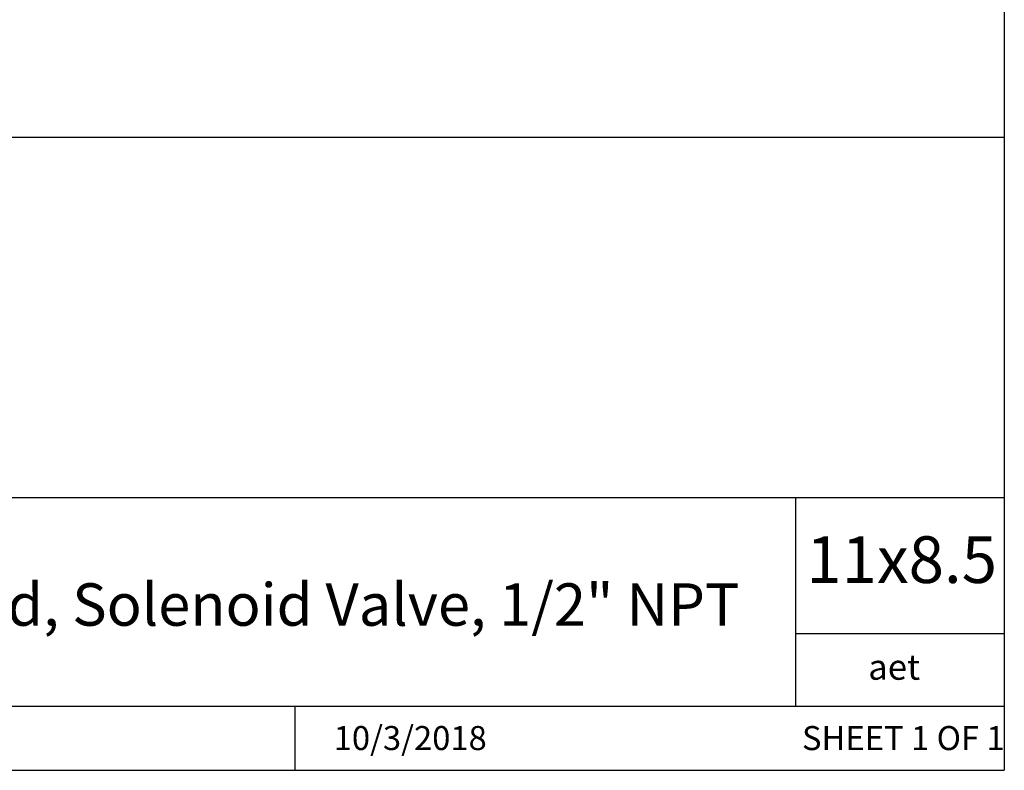
# Model space of a CAD drawing. Units: inches. Extents: x 0.2 to 10.8, y 0.2 to 8.3.
# Drawn here: x 8.4 to 10.8, y 0.2 to 2 of the extents above; entities that cross this region are included whole.
import ezdxf

# ---------------------------------------------------------------- set-up
doc = ezdxf.new("R2010")
doc.units = ezdxf.units.IN
doc.header["$MEASUREMENT"] = 0
doc.layers.add('TITLE_BLOCK', color=7, linetype='Continuous')
doc.styles.add('SLDTEXTSTYLE0', font='TXT', dxfattribs={"width": 0.75})
doc.styles.add('SLDTEXTSTYLE1', font='TXT', dxfattribs={"width": 0.6875})

msp = doc.modelspace()

# ---------------------------------------------------------------- linework, layer by layer
at = {"layer": 'TITLE_BLOCK'}
for p, q in [((10.8031, 8.3031), (10.8031, 0.1969)), ((2.8652, 1.7505), (10.8031, 1.7505)), ((4.2588, 0.8661), (10.8031, 0.8661)), ((10.291, 0.354), (10.291, 0.8661)), ((10.8031, 0.5314), (10.291, 0.5314)), ((2.8653, 0.354), (10.8031, 0.354)), ((9.0627, 0.1968), (9.0627, 0.354)), ((0.1969, 0.1969), (10.8031, 0.1969))]:
    msp.add_line(p, q, dxfattribs=at)

# ---------------------------------------------------------------- texts
at = {"layer": 'TITLE_BLOCK', "color": 7}
for s, insert, char_height, attachment_point, style in [('11x8.5', (10.317, 0.771), 0.11458, 1, 'SLDTEXTSTYLE0'), ('10/3/2018', (9.3448, 0.3054), 0.059, 2, 'SLDTEXTSTYLE0'), ('SHEET 1 OF 1', (10.3064, 0.3054), 0.059055, 1, 'SLDTEXTSTYLE1')]:
    msp.add_mtext(s, dxfattribs=dict(at, insert=insert, char_height=char_height, attachment_point=attachment_point, style=style))
at = {"layer": 'TITLE_BLOCK', "attachment_point": 2, "style": 'SLDTEXTSTYLE0'}
for s, insert, char_height in [('Brass, Two-Way, Pilot-Operated Diaphragm, Normally Closed, Solenoid Valve, 1/2" NPT', (7.2796, 0.6556), 0.104167), ('aet', (10.5328, 0.4815), 0.0625)]:
    msp.add_mtext(s, dxfattribs=dict(at, insert=insert, char_height=char_height))

doc.saveas('drawing.dxf')
